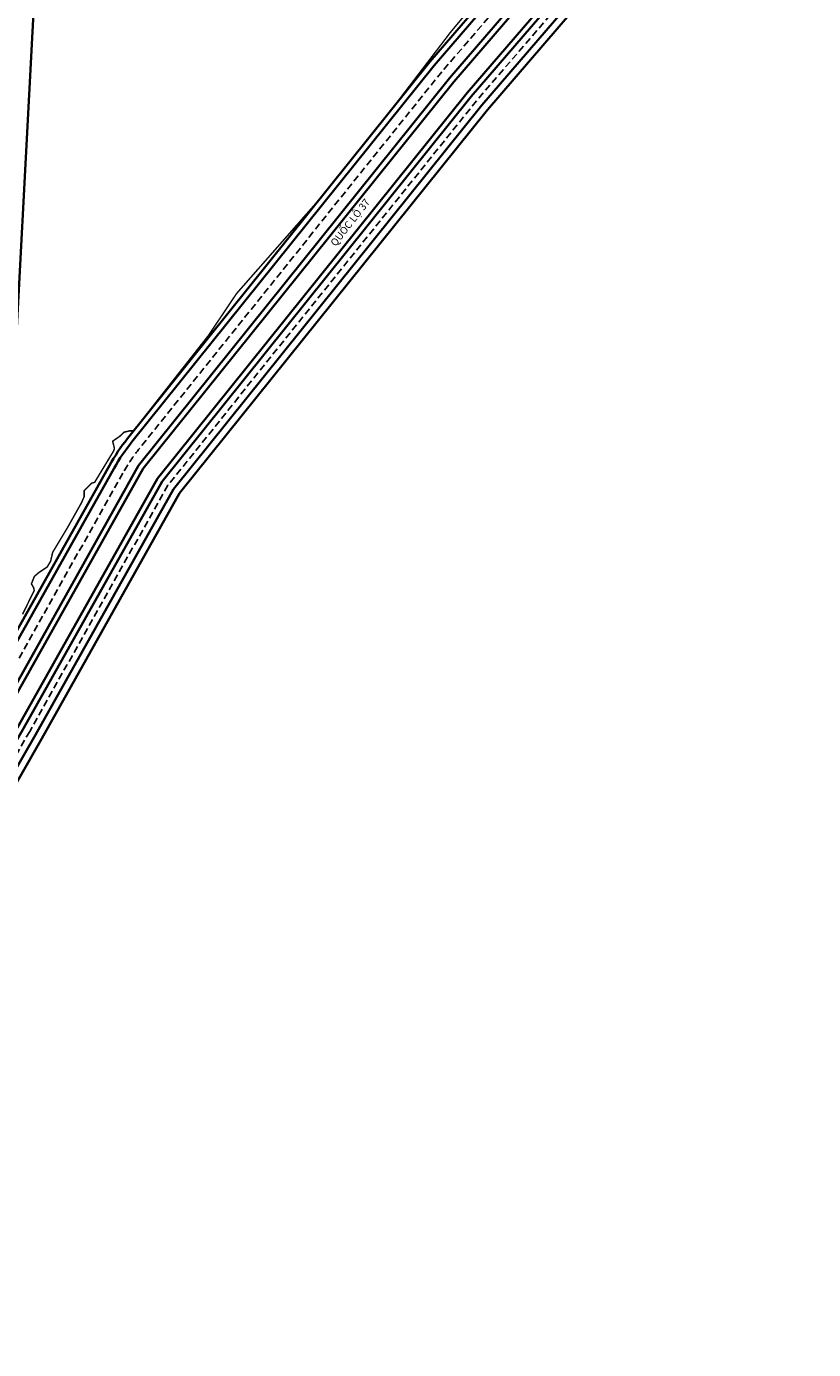
# Model space of a CAD drawing. Units: metres. Extents: x -2463 to 587668, y -13 to 4623348.
# Drawn here: x 583154 to 583585, y 2311187 to 2311912 of the extents above; entities that cross this region are included whole.
import ezdxf

# ---------------------------------------------------------------- set-up
doc = ezdxf.new("R2010")
doc.units = ezdxf.units.M
doc.linetypes.add('CENTER', pattern=[2, 1.25, -0.25, 0.25, -0.25])
doc.linetypes.add('DASHED2', pattern=[0.375, 0.25, -0.125])
for name, color, linetype, lineweight in [('!QH-GT-Bovia', 7, 'Continuous', 35), ('!QH-GT-Duongdo', 1, 'Continuous', 35), ('!QH-GT-Timduong', 5, 'CENTER', 25), ('TEXT', 7, 'Continuous', 13)]:
    doc.layers.add(name, color=color, linetype=linetype, lineweight=lineweight)
doc.layers.add('!QH_Ranh giới lập quy hoạch', color=1, linetype='QH_Ranh giới lập quy hoạch')
doc.styles.add('TEXT - HKTS', font='arialbd_0.ttf')
doc.styles.add('Wingding', font='wingding_0.ttf')
doc.linetypes.add('QH_Ranh giới lập quy hoạch', pattern='A,1.035069,["l",Wingding,S=1.5,R=0,X=0,Y=-0.68],2.464931', length=3.5)

msp = doc.modelspace()

# ---------------------------------------------------------------- linework, layer by layer
at = {"layer": '!QH-GT-Bovia', "ltscale": 5}
for p, q in [((583377.6063827298, 2311890.695529351), (583479.7736850639, 2312009.383802353)), ((583212.100281636, 2311684.432330702), (583377.6063827298, 2311890.695529351)), ((583129.8432420066, 2311540.772280571), (583202.3818803915, 2311670.035969223))]:
    msp.add_line(p, q, dxfattribs=at)
for points in [[(583521.9292694475, 2312033.830926132), (583526.0976314395, 2312030.242784786, -0.4142135623980137), (583526.6251047518, 2312023.191418116), (583397.9888096051, 2311873.753981994), (583228.685190824, 2311662.758098931), (583152.8783952318, 2311527.670561567), (583118.5192377715, 2311468.063057696), (583075.8946855273, 2311390.114453562), (583031.9631520488, 2311293.801689854), (582994.9484898756, 2311211.362355205), (582990.6869478236, 2311194.529677018, -0.4142135623343747), (582984.6127354895, 2311190.909739931), (582979.2809533075, 2311192.259591317, -0.4142135623823245), (582975.6610162202, 2311198.333803651), (582980.254460791, 2311216.477464628), (583017.8418595182, 2311300.19240245), (583062.0256152237, 2311397.058122493), (583105.0033791874, 2311475.652653892), (583139.4050037218, 2311535.333831173), (583215.7946395946, 2311671.459988592), (583386.0670127586, 2311883.663188946), (583514.8779027793, 2312033.303452819, -0.4142135623090604)], [(583523.6990634204, 2312024.390702125), (583395.6813650574, 2311875.671893021), (583226.1902454247, 2311664.442335639), (583150.2706420361, 2311529.153775039), (583115.9032651434, 2311469.5320118), (583073.2103493394, 2311391.458389484), (583029.2299986557, 2311295.03860197), (582992.1044842465, 2311212.352376384), (582988.0241305222, 2311196.235374535, -0.4142135623641097), (582984.3796031215, 2311194.063412282), (582980.9866508238, 2311194.922408618, -0.4142135623917249), (582978.8146885715, 2311198.566936019), (582983.0984664203, 2311215.48744345), (583020.5750129112, 2311298.955490335), (583064.7099514115, 2311395.714186571), (583107.6193518179, 2311474.183699791), (583142.0127569173, 2311533.850617701), (583218.2895849939, 2311669.775751883), (583388.3744573122, 2311881.745277927), (583516.4991654464, 2312030.588400807, -0.4142135623845595), (583520.7299854481, 2312030.904884794), (583523.3825794335, 2312028.621522126, -0.4142135623368037)]]:
    msp.add_lwpolyline(points, format="xyb", close=True, dxfattribs=at)
msp.add_lwpolyline([(583585.4679584466, 2311989.896738531, 0.01498555553237051), (583551.6624319493, 2312013.896319743, 0.378531998373505), (583525.4209286543, 2312010.296318004), (583403.7574209853, 2311868.95920444), (583234.9225543219, 2311658.547507159), (583159.3977782204, 2311523.962527887), (583125.0591693436, 2311464.390672437), (583082.6055259968, 2311386.754613757), (583038.7960355313, 2311290.709409567), (583004.9436139248, 2311215.313040959, 0.5961167278523909), (583026.3244214793, 2311187.36834749), (583099.152767329, 2311198.928990501)], format="xyb", dxfattribs=at)
msp.add_arc((583294.3854198214, 2311618.406532168), 105.5000001812106, 141.2563561215876, 150.7002563737249, dxfattribs=at)
at = {"layer": '!QH-GT-Duongdo'}
for p, q in [((583406.8340137213, 2311866.401989745), (583526.1007645584, 2312004.954778748)), ((583238.2491481876, 2311656.301858215), (583406.8340137213, 2311866.401989745)), ((583162.8747824809, 2311521.984909924), (583238.2491481876, 2311656.301858215)), ((583128.5471328486, 2311462.432066966), (583162.8747824809, 2311521.984909924))]:
    msp.add_line(p, q, dxfattribs=at)
msp.add_lwpolyline([(583127.2354888098, 2311542.255494043), (583199.765666012, 2311671.504104888, -0.04123012740600172), (583209.7604198816, 2311686.309841549), (583375.2989381766, 2311892.613440374), (583476.1127918402, 2312009.729405195, 0.4195803458751391), (583472.8872756497, 2312048.125488525, 0.08247025494841752), (583465.2448696127, 2312052.581528409, 0.006560289885932145), (583454.6711025612, 2312056.443504338), (583449.051729092, 2312057.561688142, 0.08222186361651854), (583303.922380388, 2312080.973200921), (583172.6381442914, 2312080.429987403), (583166.3223679798, 2312074.413479499), (583165.8733724729, 2312065.89542196), (583169.6627864508, 2312061.91751793), (583303.9989270004, 2312062.473359283, -0.07976157569302461), (583439.1560842774, 2312041.347889941), (583421.4970944029, 2312020.660007433, 0.01885888004647874), (583391.8035053745, 2312028.271591865), (583384.0225299544, 2312034.461604429, 0.04895583248468092), (583304.0837487412, 2312041.973534765), (583168.5819655482, 2312041.412870343), (583164.3714480072, 2312037.401865073), (583158.5348868049, 2311926.674333531), (583145.608163626, 2311681.436752907, -0.2020905133784389)], format="xyb", dxfattribs=at)
at = {"layer": '!QH-GT-Timduong', "linetype": 'DASHED2', "ltscale": 15}
for p, q in [((583528.5198618568, 2312057.581934429), (583381.8366977407, 2311887.179359146)), ((583544.0094903529, 2312037.638845672), (583400.8731152952, 2311871.356593217)), ((583381.8366977407, 2311887.179359146), (583216.3900281598, 2311680.990227458)), ((583400.8731152952, 2311871.356593217), (583231.803872573, 2311660.652803045)), ((583400.8731152952, 2311871.356593217), (583231.803872573, 2311660.652803045)), ((583207.1782734414, 2311667.344387217), (583134.6241228635, 2311538.053055872)), ((583231.803872573, 2311660.652803045), (583156.1380867261, 2311525.816544727)), ((583231.803872573, 2311660.652803045), (583156.1380867261, 2311525.816544727)), ((583156.1380867261, 2311525.816544727), (583121.7892035575, 2311466.226865066)), ((583156.1380867261, 2311525.816544727), (583121.7892035575, 2311466.226865066))]:
    msp.add_line(p, q, dxfattribs=at)
msp.add_arc((583294.3854196687, 2311618.406532272), 99.9999999990034, 141.2563561215876, 150.7002563737249, dxfattribs=at)
at = {"layer": '!QH_Ranh giới lập quy hoạch', "ltscale": 3, "const_width": 0.8}
msp.add_lwpolyline([(583409.6298142406, 2311936.464836704), (583386.8104142406, 2311909.097936704), (583354.7166252712, 2311867.080384938), (583331.1851086022, 2311837.739220742), (583312.8819096925, 2311815.138686371), (583269.4736142408, 2311765.732036705), (583253.9054142407, 2311742.542236704), (583252.6178142406, 2311740.915336704), (583216.9278142408, 2311695.535336704), (583213.2356416145, 2311690.471334682), (583210.8865668746, 2311690.471334682), (583207.9101962771, 2311689.779369474), (583205.3917288485, 2311687.450252058), (583201.574418531, 2311684.795754577), (583202.197309123, 2311682.224738045), (583202.5461877278, 2311680.784721658), (583202.1100894718, 2311679.45379742), (583198.0271195498, 2311672.717357121), (583191.7085363151, 2311662.292406767), (583189.9851951471, 2311661.768596157), (583185.9697720751, 2311657.677630891), (583185.9697720751, 2311654.437603638), (583184.4849058931, 2311651.033928539), (583176.8477351841, 2311637.468319614), (583168.7199539375, 2311623.934074681), (583168.0440016405, 2311620.988586616), (583167.5923052354, 2311619.020302201), (583165.7134174253, 2311615.887425255), (583161.0627971003, 2311612.759648751), (583158.7003570534, 2311610.731325764), (583157.0718206536, 2311606.691335009), (583158.3571691285, 2311604.434619816), (583158.5970231694, 2311602.994603429), (583152.224537403, 2311589.97423175)], dxfattribs=at)

# ---------------------------------------------------------------- texts
at = {"layer": 'TEXT', "color": 251, "style": 'TEXT - HKTS'}
msp.add_text('QUỐC LỘ 37', height=4, rotation=51.9489459663368, dxfattribs=at).set_placement((583323.6711237321, 2311791.224410924))

doc.saveas('drawing.dxf')
